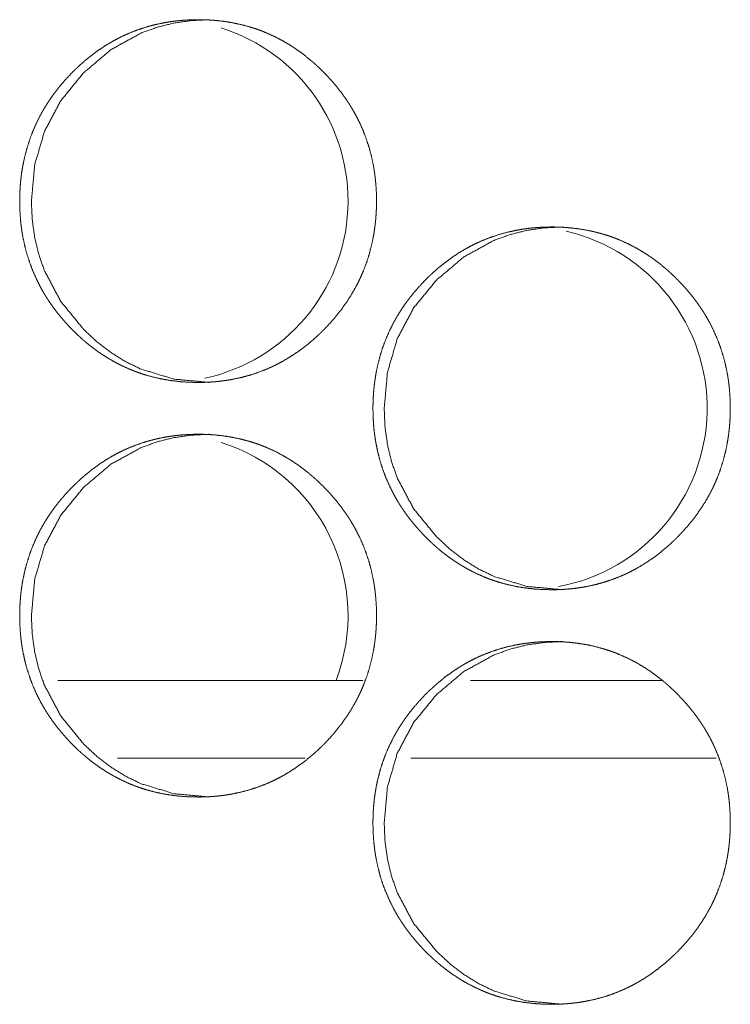
# Model space of a CAD drawing. Units: inches. Extents: x 106 to 339, y 21 to 239.
# Drawn here: x 185 to 186, y 94 to 95 of the extents above; entities that cross this region are included whole.
import ezdxf

# ---------------------------------------------------------------- set-up
doc = ezdxf.new("R2010")
doc.units = ezdxf.units.IN
doc.header["$MEASUREMENT"] = 0
doc.layers.add('1', color=7, linetype='Continuous')

msp = doc.modelspace()

# ---------------------------------------------------------------- linework, layer by layer
at = {"layer": '1', "color": 18, "linetype": 'Continuous', "lineweight": 18}
for p, q in [((185.72627, 94.57501), (185.49475, 94.57501)), ((185.95328, 94.57501), (185.80826, 94.57501)), ((185.68254, 94.51596), (185.5401, 94.51596)), ((185.99475, 94.51596), (185.76292, 94.51596))]:
    msp.add_line(p, q, dxfattribs=at)
for centre, start, end in [((185.57735, 94.93932), 282.1725, 72.52313), ((185.85017, 94.78184), 280.40062, 77.1525), ((185.57735, 94.62436), 339.02437, 72.52313)]:
    msp.add_arc(centre, 0.1378, start, end, dxfattribs=at)
for points, knots in [([(185.60124, 94.80138), (185.59455, 94.80153), (185.58791, 94.80197), (185.58132, 94.80272), (185.57478, 94.80378), (185.56831, 94.80518), (185.56188, 94.80692), (185.55869, 94.80791), (185.55551, 94.809), (185.55473, 94.80929), (185.55433, 94.80943), (185.55394, 94.80958), (185.55314, 94.80987), (185.55236, 94.81017), (185.5508, 94.81079), (185.54925, 94.81143), (185.54317, 94.81418), (185.53727, 94.81724), (185.53153, 94.8206), (185.52597, 94.82426), (185.52326, 94.8262), (185.52058, 94.82821), (185.51795, 94.83029), (185.51536, 94.83244), (185.51503, 94.83272), (185.51471, 94.83299), (185.51439, 94.83326), (185.51407, 94.83354), (185.51343, 94.8341), (185.51154, 94.83579), (185.5103, 94.83693), (185.50787, 94.83925), (185.50549, 94.84162), (185.50316, 94.84405), (185.50089, 94.84651), (185.49866, 94.84902), (185.4965, 94.85158), (185.49439, 94.8542), (185.49235, 94.85687), (185.49036, 94.85959), (185.48843, 94.86237), (185.48749, 94.86378), (185.48657, 94.8652), (185.48566, 94.86664), (185.48521, 94.86737), (185.48477, 94.86809), (185.48305, 94.87101), (185.48141, 94.87397), (185.47839, 94.87998), (185.47568, 94.88612), (185.47331, 94.89238), (185.47125, 94.89877), (185.46952, 94.9053), (185.46812, 94.91194), (185.46805, 94.91236), (185.46797, 94.91278), (185.4679, 94.9132), (185.46782, 94.91362), (185.46767, 94.91446), (185.46728, 94.91699), (185.46705, 94.91868), (185.46663, 94.92205), (185.46629, 94.92543), (185.46585, 94.93218), (185.46571, 94.93895), (185.46573, 94.94233), (185.46584, 94.94572), (185.46602, 94.94911), (185.46627, 94.9525), (185.46642, 94.9542), (185.46661, 94.9559), (185.46665, 94.95632), (185.46675, 94.95717), (185.4668, 94.9576), (185.46701, 94.95929), (185.4675, 94.96265), (185.46806, 94.96599), (185.46944, 94.97259), (185.47114, 94.97909), (185.47316, 94.98548), (185.47551, 94.99177), (185.47819, 94.99796), (185.48123, 95.00403), (185.48142, 95.0044), (185.48163, 95.00478), (185.48183, 95.00515), (185.48204, 95.00553), (185.48244, 95.00627), (185.48286, 95.00701), (185.4837, 95.00849), (185.48456, 95.00994), (185.48635, 95.01281), (185.48818, 95.01563), (185.4901, 95.01841), (185.49206, 95.02112), (185.49411, 95.02379), (185.4962, 95.02642), (185.50058, 95.03151), (185.50519, 95.03642), (185.50638, 95.03762), (185.50758, 95.03881), (185.50788, 95.0391), (185.50819, 95.0394), (185.50849, 95.03969), (185.50881, 95.03998), (185.50942, 95.04057), (185.51003, 95.04114), (185.51252, 95.04341), (185.51504, 95.04562), (185.52023, 95.04984), (185.52559, 95.05379), (185.53115, 95.05747), (185.53688, 95.06086), (185.53982, 95.06244), (185.54282, 95.06395), (185.54433, 95.06468), (185.54585, 95.06539), (185.54624, 95.06556), (185.54662, 95.06573), (185.54701, 95.0659), (185.54739, 95.06608), (185.54817, 95.06641), (185.54894, 95.06674), (185.55517, 95.06918), (185.56149, 95.07128), (185.5679, 95.07303), (185.57437, 95.07446), (185.57763, 95.07504), (185.58093, 95.07555), (185.58424, 95.07598), (185.58756, 95.07633), (185.58922, 95.07647), (185.59089, 95.0766), (185.59132, 95.07663), (185.59174, 95.07666), (185.59257, 95.07671), (185.59342, 95.07676), (185.59425, 95.0768), (185.59761, 95.07692), (185.60097, 95.07697), (185.6018, 95.07697), (185.60222, 95.07697), (185.60265, 95.07697), (185.60348, 95.07696), (185.60431, 95.07695), (185.60599, 95.07691), (185.60766, 95.07685), (185.61099, 95.07668), (185.61431, 95.07643), (185.6209, 95.07569), (185.62745, 95.07464), (185.63395, 95.07326), (185.64038, 95.07153), (185.64357, 95.07054), (185.64676, 95.06945), (185.64715, 95.06931), (185.64756, 95.06916), (185.64795, 95.06902), (185.64834, 95.06887), (185.64913, 95.06858), (185.64991, 95.06827), (185.65148, 95.06765), (185.65304, 95.06701), (185.65913, 95.06427), (185.66504, 95.06121), (185.67079, 95.05784), (185.67636, 95.05418), (185.68176, 95.05022), (185.687, 95.04598), (185.68765, 95.04543), (185.68797, 95.04515), (185.68829, 95.04488), (185.68956, 95.04376), (185.69081, 95.04263), (185.69206, 95.04149), (185.6945, 95.03917), (185.69688, 95.0368), (185.69922, 95.03438), (185.7015, 95.03191), (185.70373, 95.0294), (185.7059, 95.02683), (185.70801, 95.02421), (185.71007, 95.02155), (185.71207, 95.01882), (185.714, 95.01604), (185.71495, 95.01463), (185.71588, 95.01321), (185.7161, 95.01285), (185.71633, 95.01248), (185.71655, 95.01212), (185.71679, 95.01177), (185.71723, 95.01104), (185.71767, 95.01031), (185.71939, 95.00739), (185.72103, 95.00444), (185.72407, 94.99843), (185.72678, 94.99229), (185.72916, 94.98602), (185.73122, 94.97962), (185.73296, 94.97309), (185.73437, 94.96643), (185.73444, 94.96601), (185.73452, 94.96559), (185.73459, 94.96517), (185.73467, 94.96475), (185.73481, 94.9639), (185.73495, 94.96306), (185.73521, 94.96138), (185.73545, 94.95969), (185.73586, 94.95632), (185.7362, 94.95294), (185.73665, 94.94617), (185.73679, 94.9394), (185.73676, 94.93601), (185.73666, 94.93262), (185.73648, 94.92923), (185.73615, 94.92498), (185.73606, 94.92413), (185.73602, 94.92371), (185.73598, 94.92328), (185.73593, 94.92285), (185.73589, 94.92243), (185.73569, 94.92073), (185.73547, 94.91904), (185.73499, 94.91568), (185.73442, 94.91234), (185.73304, 94.90573), (185.73135, 94.89923), (185.72931, 94.89283), (185.72696, 94.88653), (185.72566, 94.88342), (185.72426, 94.88034), (185.72353, 94.87881), (185.72279, 94.87729), (185.72201, 94.87576), (185.72162, 94.87501), (185.72142, 94.87463), (185.72122, 94.87425), (185.71787, 94.86835), (185.71424, 94.86265), (185.71034, 94.85716), (185.7062, 94.85187), (185.70181, 94.84677), (185.69718, 94.84186), (185.69658, 94.84126), (185.69568, 94.84036), (185.69538, 94.84007), (185.69508, 94.83977), (185.69478, 94.83947), (185.69356, 94.8383), (185.69234, 94.83714), (185.68984, 94.83487), (185.68731, 94.83266), (185.6821, 94.82844), (185.67672, 94.82449), (185.67116, 94.82081), (185.66542, 94.81742), (185.66247, 94.81583), (185.65947, 94.81431), (185.65795, 94.81358), (185.65641, 94.81288), (185.65603, 94.8127), (185.65564, 94.81253), (185.65526, 94.81236), (185.65487, 94.81219), (185.65411, 94.81185), (185.65332, 94.81153), (185.64709, 94.80908), (185.64076, 94.80699), (185.63435, 94.80525), (185.62787, 94.80384), (185.6246, 94.80325), (185.62131, 94.80275), (185.618, 94.80233), (185.61467, 94.80198), (185.61383, 94.80191), (185.61299, 94.80184), (185.61257, 94.80181), (185.61215, 94.80178), (185.61174, 94.80175), (185.60964, 94.80162), (185.60796, 94.80153), (185.60628, 94.80147), (185.6046, 94.80142), (185.60292, 94.8014), (185.60249, 94.80139), (185.60187, 94.80139), (185.60166, 94.80138), (185.60155, 94.80138), (185.6014, 94.80138), (185.60129, 94.80138), (185.60124, 94.80138)], [0, 0, 0.007783, 0.015521, 0.02323, 0.030929, 0.038625, 0.046372, 0.050257, 0.054161, 0.055129, 0.055627, 0.056113, 0.057097, 0.05807, 0.060024, 0.061975, 0.069732, 0.077458, 0.085193, 0.092931, 0.096804, 0.100698, 0.104599, 0.108512, 0.109011, 0.109505, 0.109988, 0.110487, 0.111469, 0.114417, 0.116373, 0.120286, 0.124193, 0.128101, 0.13199, 0.135894, 0.139793, 0.143701, 0.14761, 0.151531, 0.155458, 0.157429, 0.159405, 0.161378, 0.16237, 0.163356, 0.167298, 0.171228, 0.179048, 0.186849, 0.194634, 0.202443, 0.21029, 0.218189, 0.218679, 0.21918, 0.219672, 0.220173, 0.221163, 0.224142, 0.226122, 0.230072, 0.234013, 0.241886, 0.249753, 0.253689, 0.257634, 0.261576, 0.26553, 0.267514, 0.269501, 0.269995, 0.270986, 0.271489, 0.273465, 0.27742, 0.281357, 0.289198, 0.297004, 0.304799, 0.312607, 0.320445, 0.328332, 0.328826, 0.329328, 0.329815, 0.330317, 0.331299, 0.332288, 0.334262, 0.33623, 0.34016, 0.344071, 0.347989, 0.351886, 0.355795, 0.359699, 0.367509, 0.375338, 0.377308, 0.379272, 0.379759, 0.380257, 0.380744, 0.381242, 0.382227, 0.383202, 0.387118, 0.391018, 0.398787, 0.406534, 0.414284, 0.422021, 0.425906, 0.429805, 0.431755, 0.433709, 0.434207, 0.434688, 0.435183, 0.435667, 0.436654, 0.437627, 0.445414, 0.45315, 0.460872, 0.468576, 0.472436, 0.476312, 0.480189, 0.484071, 0.486016, 0.487959, 0.48846, 0.488946, 0.489916, 0.490902, 0.491872, 0.49578, 0.499686, 0.500655, 0.50114, 0.501639, 0.502608, 0.503577, 0.50553, 0.507469, 0.51135, 0.515221, 0.522929, 0.53064, 0.538364, 0.546107, 0.549992, 0.553911, 0.554394, 0.554892, 0.555376, 0.555862, 0.556847, 0.557822, 0.559776, 0.561738, 0.56951, 0.577249, 0.584987, 0.592742, 0.60053, 0.60836, 0.609348, 0.609848, 0.61033, 0.612304, 0.61426, 0.616232, 0.62014, 0.624047, 0.627966, 0.63187, 0.635774, 0.639684, 0.643592, 0.64751, 0.651446, 0.655379, 0.657352, 0.659328, 0.659817, 0.660321, 0.66081, 0.661308, 0.662293, 0.663285, 0.667227, 0.671158, 0.678977, 0.686779, 0.694576, 0.702392, 0.710257, 0.718171, 0.718664, 0.719165, 0.719662, 0.720155, 0.721153, 0.722144, 0.724127, 0.726107, 0.730057, 0.734005, 0.741886, 0.74976, 0.753704, 0.757649, 0.761598, 0.766548, 0.767545, 0.768039, 0.768541, 0.769037, 0.769531, 0.771519, 0.773504, 0.77745, 0.781389, 0.789238, 0.797051, 0.804858, 0.812673, 0.816595, 0.820525, 0.822495, 0.824465, 0.826456, 0.827444, 0.827939, 0.82844, 0.836331, 0.844186, 0.852009, 0.859822, 0.867642, 0.875492, 0.876482, 0.877959, 0.878446, 0.878939, 0.879426, 0.881401, 0.883361, 0.887288, 0.891188, 0.898981, 0.906739, 0.91449, 0.922244, 0.926145, 0.930048, 0.932012, 0.933976, 0.93446, 0.934958, 0.93544, 0.935935, 0.936911, 0.937895, 0.945682, 0.95343, 0.961149, 0.968865, 0.972725, 0.976599, 0.980476, 0.984372, 0.985344, 0.986332, 0.986817, 0.987303, 0.987789, 0.990231, 0.992186, 0.99414, 0.996094, 0.998047, 0.998547, 0.999273, 0.999516, 0.999637, 0.999818, 0.999939, 1, 1]), ([(185.60997, 94.80138), (185.58293, 94.80391), (185.55797, 94.81147), (185.54627, 94.81713), (185.53508, 94.82406), (185.52443, 94.83224), (185.51428, 94.8417), (185.49691, 94.86296), (185.48451, 94.8863), (185.48017, 94.89874), (185.47707, 94.9117), (185.47523, 94.92515), (185.47461, 94.93916), (185.47711, 94.9667), (185.48455, 94.99212), (185.49693, 95.01543), (185.51425, 95.03662), (185.53506, 95.05423), (185.55793, 95.06683), (185.57016, 95.07124), (185.5829, 95.0744), (185.59616, 95.07632), (185.60993, 95.07697)], [0, 0, 0.063246, 0.124003, 0.154297, 0.184953, 0.216235, 0.248558, 0.312531, 0.374082, 0.404775, 0.435808, 0.467452, 0.500107, 0.564525, 0.626232, 0.687729, 0.751484, 0.814987, 0.875821, 0.906104, 0.936672, 0.967901, 1, 1]), ([(185.86981, 94.6439), (185.86312, 94.64405), (185.85648, 94.64449), (185.84987, 94.64524), (185.84332, 94.6463), (185.83684, 94.6477), (185.83041, 94.64944), (185.82721, 94.65043), (185.82403, 94.65152), (185.82364, 94.65166), (185.82323, 94.65181), (185.82284, 94.65195), (185.82245, 94.6521), (185.82166, 94.65239), (185.81931, 94.65331), (185.81775, 94.65395), (185.81166, 94.6567), (185.80575, 94.65976), (185.8, 94.66312), (185.79444, 94.66678), (185.79172, 94.66872), (185.78904, 94.67072), (185.7864, 94.67281), (185.78381, 94.67496), (185.78316, 94.67551), (185.78284, 94.67578), (185.78252, 94.67606), (185.78188, 94.67662), (185.77999, 94.67831), (185.77875, 94.67945), (185.77632, 94.68177), (185.77392, 94.68414), (185.77159, 94.68656), (185.76931, 94.68903), (185.76709, 94.69155), (185.76493, 94.6941), (185.76282, 94.69672), (185.76076, 94.69939), (185.75877, 94.70211), (185.75684, 94.70489), (185.7559, 94.7063), (185.75498, 94.70772), (185.75407, 94.70916), (185.75361, 94.70989), (185.75317, 94.71061), (185.75145, 94.71353), (185.74982, 94.71649), (185.74679, 94.7225), (185.74408, 94.72864), (185.7417, 94.7349), (185.73965, 94.74129), (185.73792, 94.74781), (185.7365, 94.75446), (185.73642, 94.75488), (185.73636, 94.7553), (185.73628, 94.75572), (185.7362, 94.75614), (185.73606, 94.75699), (185.73567, 94.75951), (185.73542, 94.7612), (185.735, 94.76457), (185.73467, 94.76795), (185.73422, 94.7747), (185.73408, 94.78147), (185.73412, 94.78485), (185.73422, 94.78824), (185.73441, 94.79163), (185.73465, 94.79503), (185.73481, 94.79672), (185.73499, 94.79842), (185.73503, 94.79884), (185.73513, 94.79969), (185.73519, 94.80012), (185.7354, 94.80181), (185.73589, 94.80517), (185.73645, 94.80851), (185.73783, 94.81511), (185.73952, 94.82161), (185.74155, 94.828), (185.7439, 94.83429), (185.74659, 94.84048), (185.74963, 94.84655), (185.74982, 94.84692), (185.75003, 94.8473), (185.75024, 94.84767), (185.75043, 94.84805), (185.75127, 94.84953), (185.75211, 94.851), (185.75297, 94.85246), (185.75476, 94.85533), (185.75661, 94.85815), (185.75851, 94.86093), (185.76049, 94.86365), (185.76253, 94.86631), (185.76463, 94.86893), (185.76901, 94.87403), (185.77362, 94.87894), (185.77482, 94.88014), (185.77602, 94.88133), (185.77633, 94.88162), (185.77663, 94.88192), (185.77694, 94.88221), (185.77724, 94.8825), (185.77786, 94.88309), (185.77847, 94.88366), (185.78097, 94.88593), (185.78349, 94.88814), (185.78869, 94.89237), (185.79407, 94.89631), (185.79963, 94.89999), (185.80537, 94.90337), (185.80831, 94.90496), (185.81131, 94.90647), (185.81282, 94.9072), (185.81435, 94.90791), (185.81473, 94.90808), (185.81551, 94.90842), (185.81589, 94.9086), (185.81667, 94.90893), (185.81744, 94.90926), (185.82369, 94.9117), (185.83002, 94.9138), (185.83642, 94.91555), (185.84291, 94.91697), (185.84619, 94.91756), (185.84947, 94.91807), (185.85279, 94.9185), (185.85611, 94.91885), (185.85779, 94.91899), (185.85946, 94.91912), (185.85987, 94.91915), (185.8603, 94.91918), (185.86114, 94.91923), (185.86198, 94.91928), (185.86282, 94.91932), (185.86618, 94.91944), (185.86954, 94.91949), (185.87038, 94.91949), (185.8708, 94.91949), (185.87123, 94.91949), (185.87206, 94.91948), (185.8729, 94.91947), (185.87457, 94.91943), (185.87625, 94.91937), (185.87959, 94.9192), (185.88291, 94.91895), (185.88951, 94.91821), (185.89607, 94.91716), (185.90257, 94.91578), (185.90901, 94.91405), (185.91222, 94.91306), (185.91541, 94.91197), (185.9158, 94.91183), (185.9162, 94.91168), (185.91659, 94.91154), (185.917, 94.91139), (185.91778, 94.9111), (185.91857, 94.91079), (185.92013, 94.91017), (185.92168, 94.90953), (185.92779, 94.90679), (185.93372, 94.90373), (185.93946, 94.90036), (185.94504, 94.8967), (185.95046, 94.89274), (185.95571, 94.8885), (185.95603, 94.88822), (185.95635, 94.88795), (185.95667, 94.88767), (185.957, 94.8874), (185.95763, 94.88684), (185.95826, 94.88628), (185.95952, 94.88515), (185.96076, 94.88401), (185.96321, 94.88169), (185.9656, 94.87932), (185.96793, 94.8769), (185.97023, 94.87443), (185.97245, 94.87192), (185.97463, 94.86935), (185.97675, 94.86673), (185.97881, 94.86406), (185.98081, 94.86134), (185.98274, 94.85856), (185.98369, 94.85715), (185.98461, 94.85572), (185.98485, 94.85537), (185.98507, 94.855), (185.9853, 94.85464), (185.98553, 94.85429), (185.98598, 94.85356), (185.98642, 94.85283), (185.98814, 94.84991), (185.98978, 94.84696), (185.99282, 94.84095), (185.99554, 94.83481), (185.99792, 94.82854), (185.99998, 94.82214), (186.00172, 94.81561), (186.00313, 94.80895), (186.00321, 94.80853), (186.00329, 94.80811), (186.00336, 94.80769), (186.00344, 94.80727), (186.00359, 94.80642), (186.00398, 94.8039), (186.00422, 94.80221), (186.00464, 94.79884), (186.00498, 94.79546), (186.00542, 94.78869), (186.00556, 94.78192), (186.00553, 94.77853), (186.00542, 94.77514), (186.00525, 94.77175), (186.00499, 94.76835), (186.00491, 94.7675), (186.0048, 94.76623), (186.00474, 94.7658), (186.00467, 94.76495), (186.00425, 94.76156), (186.00375, 94.7582), (186.00319, 94.75486), (186.00181, 94.74825), (186.00011, 94.74175), (185.99808, 94.73535), (185.99572, 94.72905), (185.99441, 94.72594), (185.99301, 94.72286), (185.99228, 94.72133), (185.99154, 94.71981), (185.99076, 94.71828), (185.99056, 94.71791), (185.99017, 94.71715), (185.98997, 94.71677), (185.98662, 94.71087), (185.98299, 94.70517), (185.97908, 94.69968), (185.97493, 94.69439), (185.97053, 94.68929), (185.96589, 94.68438), (185.9653, 94.68378), (185.96471, 94.68318), (185.96439, 94.68288), (185.96409, 94.68259), (185.96379, 94.68229), (185.96349, 94.68199), (185.96227, 94.68082), (185.96103, 94.67966), (185.95855, 94.67739), (185.95601, 94.67518), (185.9508, 94.67096), (185.94542, 94.66701), (185.93985, 94.66333), (185.93409, 94.65994), (185.93114, 94.65835), (185.92813, 94.65683), (185.92661, 94.6561), (185.92507, 94.6554), (185.92469, 94.65522), (185.9243, 94.65505), (185.92392, 94.65488), (185.92275, 94.65437), (185.92198, 94.65405), (185.91573, 94.6516), (185.90941, 94.64951), (185.90299, 94.64777), (185.89649, 94.64636), (185.89321, 94.64577), (185.88991, 94.64527), (185.88659, 94.64485), (185.88326, 94.6445), (185.88159, 94.64436), (185.88116, 94.64433), (185.88033, 94.64427), (185.87823, 94.64414), (185.87654, 94.64405), (185.87486, 94.64399), (185.87318, 94.64394), (185.8715, 94.64392), (185.87107, 94.64391), (185.87066, 94.64391), (185.87024, 94.64391), (185.87013, 94.6439), (185.86998, 94.6439), (185.86993, 94.6439), (185.86981, 94.6439)], [0, 0, 0.007777, 0.01551, 0.023228, 0.030937, 0.038642, 0.046383, 0.05028, 0.054182, 0.054665, 0.055163, 0.055646, 0.056132, 0.057116, 0.06004, 0.062004, 0.06977, 0.077503, 0.085232, 0.092965, 0.096847, 0.100738, 0.104648, 0.108564, 0.109552, 0.110034, 0.110533, 0.111514, 0.11446, 0.116414, 0.120324, 0.12424, 0.128145, 0.132041, 0.135947, 0.139839, 0.143744, 0.147659, 0.151578, 0.155501, 0.157471, 0.159445, 0.161418, 0.162417, 0.163401, 0.167341, 0.171261, 0.179082, 0.186878, 0.194663, 0.202461, 0.210302, 0.218199, 0.218691, 0.219189, 0.219689, 0.220181, 0.221178, 0.224148, 0.226128, 0.230076, 0.234014, 0.241882, 0.249742, 0.253675, 0.257618, 0.261557, 0.265516, 0.267491, 0.269476, 0.26997, 0.27096, 0.271463, 0.273437, 0.27739, 0.281324, 0.28916, 0.29696, 0.304754, 0.312551, 0.320389, 0.328271, 0.328765, 0.329266, 0.32976, 0.330254, 0.332232, 0.334204, 0.33617, 0.340097, 0.344014, 0.34792, 0.35183, 0.35573, 0.359632, 0.367446, 0.375269, 0.377237, 0.3792, 0.379698, 0.380185, 0.380682, 0.381169, 0.382153, 0.383127, 0.387052, 0.390949, 0.398729, 0.406478, 0.414223, 0.421967, 0.425849, 0.429746, 0.431694, 0.433661, 0.434145, 0.435134, 0.435618, 0.436604, 0.437576, 0.445372, 0.453117, 0.460832, 0.468546, 0.472418, 0.476276, 0.480165, 0.484045, 0.486003, 0.487945, 0.48843, 0.488931, 0.489901, 0.490886, 0.491855, 0.49576, 0.499664, 0.500647, 0.501131, 0.50163, 0.502599, 0.503567, 0.505519, 0.507472, 0.51135, 0.515218, 0.522935, 0.530656, 0.538374, 0.546126, 0.550023, 0.553939, 0.554422, 0.55492, 0.555403, 0.555903, 0.556873, 0.557862, 0.559814, 0.561761, 0.56954, 0.577287, 0.58502, 0.592782, 0.600577, 0.608413, 0.608907, 0.609389, 0.609888, 0.610382, 0.611368, 0.612343, 0.614309, 0.616268, 0.620185, 0.6241, 0.628005, 0.631917, 0.635818, 0.639725, 0.643639, 0.647555, 0.651488, 0.655418, 0.65739, 0.659364, 0.659861, 0.660357, 0.660854, 0.661343, 0.662336, 0.663327, 0.667266, 0.671194, 0.679008, 0.68681, 0.694602, 0.702412, 0.710264, 0.71818, 0.718673, 0.719173, 0.719665, 0.720165, 0.721162, 0.724132, 0.726112, 0.73006, 0.734005, 0.74188, 0.749749, 0.753689, 0.757632, 0.761578, 0.765538, 0.766525, 0.768014, 0.768517, 0.769504, 0.773474, 0.777419, 0.781354, 0.789197, 0.797008, 0.804809, 0.812619, 0.816544, 0.820471, 0.82244, 0.824409, 0.826398, 0.826891, 0.827879, 0.82838, 0.836266, 0.844115, 0.851942, 0.859758, 0.867583, 0.875426, 0.876405, 0.877389, 0.877892, 0.878379, 0.878871, 0.879358, 0.881332, 0.883301, 0.887215, 0.891123, 0.89891, 0.906663, 0.914421, 0.922182, 0.926081, 0.929994, 0.931957, 0.93392, 0.934404, 0.934901, 0.935382, 0.936866, 0.937835, 0.945631, 0.953373, 0.961102, 0.968827, 0.972699, 0.97657, 0.980459, 0.984352, 0.986296, 0.986796, 0.987767, 0.990207, 0.992176, 0.994129, 0.996081, 0.998033, 0.998532, 0.999016, 0.999501, 0.999622, 0.999803, 0.999864, 1, 1]), ([(185.87818, 94.6439), (185.8511, 94.64643), (185.82611, 94.65399), (185.81439, 94.65965), (185.80319, 94.66658), (185.79252, 94.67476), (185.78235, 94.68421), (185.76495, 94.70548), (185.75254, 94.72882), (185.74819, 94.74126), (185.7451, 94.75421), (185.74325, 94.76767), (185.74263, 94.78168), (185.74513, 94.80921), (185.75257, 94.83464), (185.76498, 94.85795), (185.78232, 94.87914), (185.80317, 94.89675), (185.82607, 94.90934), (185.83831, 94.91376), (185.85107, 94.91692), (185.86435, 94.91884), (185.87814, 94.91949)], [0, 0, 0.063321, 0.124091, 0.15439, 0.18505, 0.216357, 0.248678, 0.312642, 0.374163, 0.404844, 0.435854, 0.467475, 0.500105, 0.564477, 0.626138, 0.687619, 0.751365, 0.814892, 0.875734, 0.906023, 0.936627, 0.967864, 1, 1]), ([(185.60124, 94.48642), (185.59455, 94.48657), (185.58791, 94.48701), (185.58132, 94.48776), (185.57478, 94.48882), (185.56831, 94.49022), (185.56188, 94.49196), (185.55869, 94.49295), (185.55551, 94.49404), (185.55473, 94.49433), (185.55433, 94.49447), (185.55394, 94.49462), (185.55314, 94.49491), (185.55236, 94.49522), (185.5508, 94.49584), (185.54925, 94.49647), (185.54317, 94.49922), (185.53727, 94.50228), (185.53153, 94.50564), (185.52597, 94.5093), (185.52326, 94.51124), (185.52058, 94.51324), (185.51795, 94.51533), (185.51536, 94.51748), (185.51471, 94.51803), (185.51439, 94.5183), (185.51407, 94.51858), (185.51343, 94.51914), (185.51154, 94.52083), (185.5103, 94.52197), (185.50787, 94.52429), (185.50549, 94.52666), (185.50316, 94.52908), (185.50089, 94.53155), (185.49866, 94.53406), (185.4965, 94.53662), (185.49439, 94.53924), (185.49235, 94.54191), (185.49036, 94.54463), (185.48843, 94.5474), (185.48749, 94.54882), (185.48657, 94.55024), (185.48566, 94.55168), (185.48521, 94.5524), (185.48477, 94.55313), (185.48305, 94.55605), (185.48141, 94.55901), (185.47839, 94.56502), (185.47568, 94.57115), (185.47331, 94.57742), (185.47125, 94.58381), (185.46952, 94.59033), (185.46812, 94.59698), (185.46805, 94.5974), (185.4679, 94.59824), (185.46782, 94.59866), (185.46767, 94.59951), (185.46728, 94.60203), (185.46705, 94.60372), (185.46663, 94.60709), (185.46629, 94.61046), (185.46585, 94.61722), (185.46571, 94.62399), (185.46573, 94.62737), (185.46584, 94.63076), (185.46602, 94.63415), (185.46627, 94.63755), (185.46642, 94.63924), (185.46661, 94.64094), (185.46665, 94.64136), (185.4667, 94.64179), (185.46675, 94.64222), (185.46691, 94.64349), (185.46701, 94.64433), (185.4675, 94.64769), (185.46806, 94.65103), (185.46944, 94.65763), (185.47114, 94.66413), (185.47316, 94.67052), (185.47551, 94.67681), (185.47819, 94.683), (185.48123, 94.68906), (185.48142, 94.68944), (185.48163, 94.68982), (185.48183, 94.69019), (185.48204, 94.69057), (185.48244, 94.69131), (185.48286, 94.69205), (185.4837, 94.69352), (185.48456, 94.69498), (185.48635, 94.69785), (185.48818, 94.70068), (185.4901, 94.70345), (185.49206, 94.70617), (185.49411, 94.70883), (185.4962, 94.71145), (185.50058, 94.71655), (185.50519, 94.72146), (185.50638, 94.72266), (185.50758, 94.72385), (185.50788, 94.72414), (185.50819, 94.72444), (185.50849, 94.72473), (185.50881, 94.72502), (185.50942, 94.72561), (185.51003, 94.72618), (185.51252, 94.72845), (185.51504, 94.73067), (185.52023, 94.73489), (185.52559, 94.73883), (185.53115, 94.74251), (185.53688, 94.74589), (185.53982, 94.74748), (185.54282, 94.74899), (185.54433, 94.74972), (185.54585, 94.75043), (185.54624, 94.7506), (185.54662, 94.75077), (185.54701, 94.75094), (185.54739, 94.75112), (185.54817, 94.75145), (185.54894, 94.75178), (185.55517, 94.75422), (185.56149, 94.75632), (185.5679, 94.75807), (185.57437, 94.75949), (185.57763, 94.76008), (185.58093, 94.76059), (185.58424, 94.76102), (185.58756, 94.76137), (185.58922, 94.76151), (185.59089, 94.76164), (185.59132, 94.76167), (185.59174, 94.7617), (185.59257, 94.76175), (185.59342, 94.7618), (185.59425, 94.76184), (185.59761, 94.76196), (185.60097, 94.76201), (185.6018, 94.76201), (185.60222, 94.76201), (185.60265, 94.76201), (185.60348, 94.762), (185.60431, 94.76199), (185.60599, 94.76195), (185.60766, 94.76189), (185.61099, 94.76171), (185.61431, 94.76147), (185.6209, 94.76073), (185.62745, 94.75968), (185.63395, 94.7583), (185.64038, 94.75657), (185.64357, 94.75558), (185.64676, 94.75449), (185.64715, 94.75434), (185.64756, 94.7542), (185.64795, 94.75406), (185.64834, 94.75391), (185.64913, 94.75362), (185.64991, 94.75331), (185.65148, 94.75269), (185.65304, 94.75205), (185.65913, 94.74931), (185.66504, 94.74625), (185.67079, 94.74288), (185.67636, 94.73921), (185.68176, 94.73526), (185.687, 94.73102), (185.68765, 94.73047), (185.68797, 94.73019), (185.68829, 94.72992), (185.68956, 94.7288), (185.69081, 94.72767), (185.69206, 94.72653), (185.6945, 94.72421), (185.69688, 94.72184), (185.69922, 94.71942), (185.7015, 94.71695), (185.70373, 94.71444), (185.7059, 94.71187), (185.70801, 94.70925), (185.71007, 94.70658), (185.71207, 94.70386), (185.714, 94.70108), (185.71495, 94.69967), (185.71588, 94.69824), (185.7161, 94.69789), (185.71633, 94.69752), (185.71655, 94.69716), (185.71679, 94.69681), (185.71723, 94.69608), (185.71767, 94.69535), (185.71939, 94.69243), (185.72103, 94.68947), (185.72407, 94.68347), (185.72678, 94.67733), (185.72916, 94.67106), (185.73122, 94.66466), (185.73296, 94.65813), (185.73437, 94.65147), (185.73444, 94.65105), (185.73452, 94.65063), (185.73459, 94.65021), (185.73467, 94.64979), (185.73481, 94.64894), (185.73495, 94.6481), (185.73521, 94.64642), (185.73545, 94.64473), (185.73586, 94.64136), (185.7362, 94.63798), (185.73665, 94.63121), (185.73679, 94.62444), (185.73676, 94.62106), (185.73666, 94.61766), (185.73648, 94.61427), (185.73615, 94.61002), (185.73606, 94.60917), (185.73602, 94.60875), (185.73598, 94.60832), (185.73593, 94.60789), (185.73589, 94.60747), (185.73569, 94.60577), (185.73547, 94.60408), (185.73499, 94.60072), (185.73442, 94.59738), (185.73304, 94.59077), (185.73135, 94.58427), (185.72931, 94.57787), (185.72696, 94.57157), (185.72566, 94.56846), (185.72426, 94.56538), (185.72353, 94.56385), (185.72279, 94.56233), (185.7224, 94.56156), (185.72201, 94.56081), (185.72181, 94.56043), (185.72142, 94.55967), (185.72122, 94.55929), (185.71787, 94.55339), (185.71424, 94.54769), (185.71034, 94.5422), (185.7062, 94.53691), (185.70181, 94.53181), (185.69718, 94.5269), (185.69658, 94.5263), (185.69568, 94.5254), (185.69538, 94.52511), (185.69508, 94.52481), (185.69478, 94.52451), (185.69356, 94.52334), (185.69234, 94.52218), (185.68984, 94.5199), (185.68731, 94.5177), (185.6821, 94.51348), (185.67672, 94.50953), (185.67116, 94.50585), (185.66542, 94.50246), (185.66247, 94.50087), (185.65947, 94.49935), (185.65795, 94.49862), (185.65641, 94.49792), (185.65603, 94.49774), (185.65564, 94.49757), (185.65526, 94.4974), (185.65487, 94.49723), (185.65411, 94.49689), (185.65332, 94.49656), (185.64709, 94.49412), (185.64076, 94.49203), (185.63435, 94.49029), (185.62787, 94.48888), (185.6246, 94.48829), (185.62131, 94.48779), (185.618, 94.48737), (185.61467, 94.48702), (185.61383, 94.48695), (185.61299, 94.48688), (185.61257, 94.48685), (185.61174, 94.48679), (185.60964, 94.48666), (185.60796, 94.48657), (185.60628, 94.48651), (185.6046, 94.48646), (185.60292, 94.48643), (185.60249, 94.48643), (185.60187, 94.48643), (185.60155, 94.48643), (185.60145, 94.48642), (185.60135, 94.48642), (185.60124, 94.48642)], [0, 0, 0.007783, 0.015521, 0.02323, 0.030929, 0.038627, 0.046371, 0.050257, 0.054161, 0.055128, 0.055626, 0.056113, 0.057097, 0.058072, 0.060026, 0.061974, 0.069732, 0.077457, 0.085192, 0.09293, 0.096803, 0.100697, 0.104598, 0.108516, 0.109505, 0.109987, 0.110487, 0.111469, 0.114417, 0.116372, 0.120285, 0.124192, 0.1281, 0.131989, 0.135899, 0.139793, 0.143701, 0.14761, 0.151531, 0.155457, 0.157428, 0.159404, 0.161378, 0.162369, 0.163355, 0.167297, 0.171228, 0.179047, 0.186848, 0.194634, 0.202442, 0.210289, 0.218188, 0.218678, 0.219679, 0.220172, 0.22117, 0.224142, 0.226121, 0.230071, 0.234012, 0.241886, 0.249752, 0.253688, 0.257633, 0.261575, 0.265536, 0.267513, 0.2695, 0.269994, 0.270489, 0.270993, 0.27248, 0.273464, 0.277419, 0.281356, 0.289197, 0.297003, 0.304798, 0.312606, 0.320444, 0.328331, 0.328825, 0.329327, 0.329814, 0.330316, 0.331298, 0.332288, 0.334261, 0.336229, 0.340159, 0.344076, 0.347988, 0.351891, 0.355794, 0.359699, 0.367509, 0.375337, 0.377307, 0.379271, 0.379758, 0.380256, 0.380744, 0.381242, 0.382227, 0.383201, 0.387118, 0.391022, 0.398792, 0.406534, 0.414284, 0.422021, 0.425909, 0.429805, 0.431755, 0.433709, 0.434207, 0.434688, 0.435183, 0.435667, 0.436654, 0.437627, 0.445414, 0.45315, 0.460872, 0.468576, 0.472436, 0.476311, 0.480189, 0.484071, 0.486016, 0.487959, 0.48846, 0.488946, 0.489916, 0.490902, 0.491872, 0.49578, 0.499686, 0.500655, 0.501139, 0.501639, 0.502608, 0.503577, 0.50553, 0.507469, 0.51135, 0.515221, 0.522929, 0.53064, 0.538364, 0.546107, 0.549992, 0.553911, 0.554394, 0.554892, 0.555376, 0.555862, 0.556847, 0.557822, 0.559776, 0.561738, 0.56951, 0.577249, 0.584987, 0.592742, 0.60053, 0.60836, 0.609348, 0.609848, 0.61033, 0.612304, 0.61426, 0.616232, 0.62014, 0.624047, 0.627966, 0.63187, 0.635774, 0.639684, 0.643592, 0.64751, 0.65144, 0.655372, 0.657352, 0.659328, 0.659817, 0.660321, 0.66081, 0.661308, 0.662293, 0.663285, 0.667228, 0.671158, 0.678977, 0.686779, 0.694576, 0.702392, 0.71025, 0.718172, 0.718664, 0.719165, 0.719655, 0.720155, 0.721153, 0.722144, 0.724127, 0.726107, 0.730057, 0.734005, 0.741887, 0.74976, 0.753696, 0.757649, 0.761598, 0.766548, 0.767545, 0.768039, 0.768541, 0.769037, 0.769531, 0.771519, 0.773504, 0.77745, 0.781389, 0.789238, 0.797051, 0.804858, 0.812673, 0.816595, 0.820525, 0.822495, 0.824465, 0.825461, 0.826449, 0.82695, 0.827939, 0.82844, 0.836331, 0.844186, 0.852009, 0.859822, 0.867642, 0.875492, 0.876482, 0.877959, 0.878446, 0.878939, 0.879426, 0.881401, 0.883361, 0.887288, 0.891188, 0.898981, 0.906739, 0.91449, 0.922244, 0.926145, 0.930048, 0.932012, 0.933976, 0.93446, 0.934958, 0.93544, 0.935935, 0.936911, 0.937895, 0.945682, 0.95343, 0.961149, 0.968865, 0.972725, 0.976599, 0.980475, 0.984372, 0.985344, 0.986331, 0.986817, 0.987789, 0.990231, 0.992186, 0.99414, 0.996094, 0.998047, 0.998546, 0.999273, 0.999636, 0.999758, 0.999879, 1, 1]), ([(185.60997, 94.48642), (185.58293, 94.48895), (185.55797, 94.49651), (185.54627, 94.50218), (185.53508, 94.5091), (185.52443, 94.51728), (185.51428, 94.52673), (185.49691, 94.548), (185.48451, 94.57134), (185.48017, 94.58378), (185.47707, 94.59673), (185.47523, 94.61019), (185.47461, 94.62419), (185.47711, 94.65173), (185.48455, 94.67716), (185.49693, 94.70047), (185.51425, 94.72166), (185.53506, 94.73927), (185.55793, 94.75186), (185.57016, 94.75628), (185.5829, 94.75944), (185.59616, 94.76136), (185.60993, 94.76201)], [0, 0, 0.063246, 0.124003, 0.154304, 0.184952, 0.216234, 0.248557, 0.31253, 0.374081, 0.404774, 0.435807, 0.467451, 0.500106, 0.564525, 0.626231, 0.687728, 0.751484, 0.814987, 0.875821, 0.906104, 0.936672, 0.967901, 1, 1]), ([(185.86981, 94.32894), (185.86312, 94.32909), (185.85648, 94.32953), (185.84987, 94.33028), (185.84332, 94.33135), (185.83684, 94.33274), (185.83041, 94.33447), (185.82721, 94.33547), (185.82403, 94.33656), (185.82364, 94.3367), (185.82323, 94.33684), (185.82284, 94.33699), (185.82245, 94.33714), (185.82166, 94.33743), (185.82088, 94.33774), (185.81931, 94.33836), (185.81775, 94.33899), (185.81166, 94.34174), (185.80575, 94.3448), (185.8, 94.34816), (185.79444, 94.35182), (185.79172, 94.35376), (185.78904, 94.35576), (185.7864, 94.35785), (185.78381, 94.36), (185.78316, 94.36055), (185.78284, 94.36082), (185.78252, 94.3611), (185.78188, 94.36166), (185.77999, 94.36335), (185.77875, 94.36449), (185.77632, 94.36681), (185.77392, 94.36918), (185.77159, 94.3716), (185.76931, 94.37406), (185.76709, 94.37658), (185.76493, 94.37914), (185.76282, 94.38176), (185.76076, 94.38443), (185.75877, 94.38715), (185.75684, 94.38992), (185.7559, 94.39134), (185.75498, 94.39276), (185.75407, 94.39419), (185.75361, 94.39492), (185.75317, 94.39565), (185.75145, 94.39857), (185.74982, 94.40153), (185.74679, 94.40753), (185.74408, 94.41367), (185.7417, 94.41994), (185.73965, 94.42633), (185.73792, 94.43285), (185.7365, 94.4395), (185.73642, 94.43992), (185.73636, 94.44034), (185.73628, 94.44076), (185.7362, 94.44118), (185.73606, 94.44203), (185.73567, 94.44455), (185.73542, 94.44624), (185.735, 94.44961), (185.73467, 94.45298), (185.73422, 94.45974), (185.73408, 94.46651), (185.73412, 94.46989), (185.73422, 94.47328), (185.73441, 94.47667), (185.73465, 94.48007), (185.73481, 94.48176), (185.73499, 94.48346), (185.73503, 94.48388), (185.73508, 94.48431), (185.73513, 94.48474), (185.73529, 94.486), (185.7354, 94.48684), (185.73589, 94.49021), (185.73645, 94.49355), (185.73783, 94.50015), (185.73952, 94.50665), (185.74155, 94.51304), (185.7439, 94.51933), (185.74659, 94.52552), (185.74963, 94.53158), (185.74982, 94.53196), (185.75003, 94.53234), (185.75024, 94.53271), (185.75043, 94.53309), (185.75127, 94.53457), (185.75211, 94.53604), (185.75297, 94.5375), (185.75476, 94.54037), (185.75661, 94.5432), (185.75851, 94.54597), (185.76049, 94.54869), (185.76253, 94.55135), (185.76463, 94.55397), (185.76901, 94.55907), (185.77362, 94.56398), (185.77482, 94.56518), (185.77602, 94.56637), (185.77633, 94.56666), (185.77663, 94.56696), (185.77694, 94.56725), (185.77724, 94.56754), (185.77786, 94.56813), (185.77847, 94.5687), (185.78097, 94.57097), (185.78349, 94.57319), (185.78869, 94.5774), (185.79407, 94.58135), (185.79963, 94.58503), (185.80537, 94.58841), (185.80831, 94.59), (185.81131, 94.59151), (185.81282, 94.59224), (185.81435, 94.59294), (185.81473, 94.59312), (185.81551, 94.59346), (185.81589, 94.59364), (185.81667, 94.59397), (185.81744, 94.5943), (185.82369, 94.59674), (185.83002, 94.59884), (185.83642, 94.60059), (185.84291, 94.60201), (185.84619, 94.6026), (185.84947, 94.60311), (185.85279, 94.60354), (185.85611, 94.60389), (185.85779, 94.60403), (185.85946, 94.60416), (185.85987, 94.60419), (185.8603, 94.60422), (185.86114, 94.60427), (185.86198, 94.60432), (185.86282, 94.60436), (185.86618, 94.60448), (185.86954, 94.60453), (185.87038, 94.60453), (185.8708, 94.60453), (185.87123, 94.60453), (185.87206, 94.60452), (185.8729, 94.60451), (185.87457, 94.60447), (185.87625, 94.60441), (185.87959, 94.60423), (185.88291, 94.60399), (185.88951, 94.60325), (185.89607, 94.6022), (185.90257, 94.60082), (185.90901, 94.59909), (185.91222, 94.59809), (185.91541, 94.59701), (185.9158, 94.59686), (185.9162, 94.59672), (185.91659, 94.59658), (185.917, 94.59643), (185.91778, 94.59614), (185.91857, 94.59583), (185.92013, 94.59521), (185.92168, 94.59457), (185.92779, 94.59183), (185.93372, 94.58877), (185.93946, 94.5854), (185.94504, 94.58173), (185.95046, 94.57778), (185.95571, 94.57354), (185.95603, 94.57326), (185.95635, 94.57299), (185.95667, 94.57271), (185.957, 94.57244), (185.95763, 94.57188), (185.95826, 94.57132), (185.95952, 94.57019), (185.96076, 94.56905), (185.96321, 94.56673), (185.9656, 94.56436), (185.96793, 94.56194), (185.97023, 94.55947), (185.97245, 94.55696), (185.97463, 94.55439), (185.97675, 94.55177), (185.97881, 94.5491), (185.98081, 94.54638), (185.98274, 94.5436), (185.98369, 94.54219), (185.98461, 94.54076), (185.98485, 94.54041), (185.98507, 94.54004), (185.9853, 94.53968), (185.98553, 94.53933), (185.98598, 94.5386), (185.98642, 94.53787), (185.98814, 94.53495), (185.98978, 94.532), (185.99282, 94.52599), (185.99554, 94.51985), (185.99792, 94.51358), (185.99998, 94.50718), (186.00172, 94.50065), (186.00313, 94.49399), (186.00321, 94.49357), (186.00329, 94.49315), (186.00336, 94.49273), (186.00344, 94.49231), (186.00359, 94.49147), (186.00398, 94.48893), (186.00422, 94.48725), (186.00464, 94.48388), (186.00498, 94.4805), (186.00542, 94.47373), (186.00556, 94.46696), (186.00553, 94.46358), (186.00542, 94.46018), (186.00525, 94.45679), (186.00499, 94.45339), (186.00491, 94.45254), (186.0048, 94.45127), (186.00474, 94.45084), (186.00471, 94.45041), (186.00467, 94.44999), (186.00425, 94.4466), (186.00375, 94.44324), (186.00319, 94.4399), (186.00181, 94.43329), (186.00011, 94.42679), (185.99808, 94.42039), (185.99572, 94.41409), (185.99441, 94.41098), (185.99301, 94.4079), (185.99228, 94.40637), (185.99154, 94.40485), (185.99115, 94.40408), (185.99076, 94.40333), (185.99056, 94.40294), (185.99017, 94.40219), (185.98997, 94.40182), (185.98662, 94.39591), (185.98299, 94.39021), (185.97908, 94.38472), (185.97493, 94.37943), (185.97053, 94.37433), (185.96589, 94.36942), (185.9653, 94.36882), (185.96471, 94.36822), (185.96439, 94.36792), (185.96409, 94.36763), (185.96379, 94.36733), (185.96349, 94.36703), (185.96227, 94.36586), (185.96103, 94.3647), (185.95855, 94.36242), (185.95601, 94.36022), (185.9508, 94.356), (185.94542, 94.35205), (185.93985, 94.34837), (185.93409, 94.34498), (185.93114, 94.34339), (185.92813, 94.34187), (185.92661, 94.34115), (185.92507, 94.34044), (185.92469, 94.34026), (185.9243, 94.34009), (185.92392, 94.33992), (185.92275, 94.33941), (185.92198, 94.33908), (185.91573, 94.33664), (185.90941, 94.33455), (185.90299, 94.33281), (185.89649, 94.3314), (185.89321, 94.33081), (185.88991, 94.33031), (185.88659, 94.32989), (185.88326, 94.32954), (185.88243, 94.32947), (185.88159, 94.3294), (185.88116, 94.32937), (185.88033, 94.32931), (185.87823, 94.32918), (185.87654, 94.32909), (185.87486, 94.32903), (185.87318, 94.32898), (185.8715, 94.32895), (185.87107, 94.32895), (185.87066, 94.32895), (185.87024, 94.32895), (185.87003, 94.32895), (185.86998, 94.32894), (185.86987, 94.32894), (185.86981, 94.32894)], [0, 0, 0.007777, 0.01551, 0.023228, 0.030938, 0.038643, 0.046382, 0.05028, 0.054181, 0.054664, 0.055162, 0.055645, 0.056131, 0.057115, 0.05809, 0.060042, 0.062003, 0.069769, 0.077502, 0.085231, 0.092964, 0.096847, 0.100737, 0.104647, 0.108563, 0.109551, 0.110033, 0.110532, 0.111513, 0.114459, 0.116413, 0.120324, 0.124239, 0.128144, 0.13204, 0.135947, 0.139838, 0.143743, 0.147658, 0.151577, 0.1555, 0.15747, 0.159444, 0.161417, 0.162416, 0.1634, 0.16734, 0.17126, 0.179081, 0.186877, 0.194662, 0.20246, 0.210301, 0.218198, 0.21869, 0.219188, 0.219688, 0.22018, 0.221178, 0.224147, 0.226127, 0.230075, 0.234013, 0.241881, 0.249741, 0.253675, 0.257617, 0.261556, 0.265515, 0.26749, 0.269475, 0.269969, 0.270464, 0.270967, 0.272453, 0.273436, 0.277389, 0.281323, 0.289159, 0.296959, 0.304753, 0.31255, 0.320388, 0.32827, 0.328764, 0.329265, 0.329759, 0.330253, 0.332231, 0.334203, 0.336169, 0.340096, 0.344019, 0.34792, 0.351829, 0.355729, 0.359631, 0.367445, 0.375268, 0.377237, 0.379199, 0.379697, 0.380184, 0.380682, 0.381168, 0.382153, 0.383127, 0.387051, 0.390953, 0.398729, 0.406477, 0.414223, 0.421967, 0.425852, 0.429749, 0.431694, 0.43366, 0.434144, 0.435133, 0.435617, 0.436604, 0.437576, 0.445371, 0.453116, 0.460832, 0.468546, 0.472418, 0.476275, 0.480165, 0.484044, 0.486003, 0.487945, 0.48843, 0.488931, 0.489901, 0.490885, 0.491855, 0.49576, 0.499664, 0.500647, 0.501131, 0.50163, 0.502598, 0.503567, 0.505519, 0.507471, 0.511349, 0.515217, 0.522935, 0.530655, 0.538374, 0.546126, 0.550023, 0.553939, 0.554422, 0.554919, 0.555403, 0.555903, 0.556872, 0.557861, 0.559814, 0.56176, 0.56954, 0.577287, 0.58502, 0.592782, 0.600576, 0.608413, 0.608907, 0.609389, 0.609888, 0.610382, 0.611368, 0.612343, 0.614309, 0.616268, 0.620184, 0.624099, 0.628004, 0.631917, 0.635817, 0.639724, 0.643639, 0.647554, 0.651482, 0.655411, 0.65739, 0.659364, 0.659861, 0.660357, 0.660854, 0.661343, 0.662336, 0.663327, 0.667266, 0.671187, 0.679008, 0.68681, 0.694602, 0.702412, 0.710264, 0.71818, 0.718673, 0.719173, 0.719665, 0.720165, 0.721155, 0.724132, 0.726112, 0.73006, 0.734005, 0.74188, 0.749749, 0.753682, 0.757632, 0.761578, 0.765538, 0.766525, 0.768014, 0.768509, 0.76901, 0.769504, 0.773474, 0.777419, 0.781354, 0.789197, 0.797008, 0.804809, 0.812619, 0.816544, 0.820471, 0.82244, 0.824409, 0.825403, 0.826391, 0.826891, 0.827879, 0.828374, 0.836266, 0.844115, 0.851942, 0.859758, 0.867583, 0.875426, 0.876405, 0.877389, 0.877892, 0.878379, 0.878871, 0.879358, 0.881332, 0.883301, 0.887215, 0.891123, 0.89891, 0.906663, 0.914421, 0.922182, 0.926081, 0.929994, 0.931953, 0.93392, 0.934404, 0.934901, 0.935382, 0.936866, 0.937835, 0.945631, 0.953373, 0.961102, 0.968827, 0.972699, 0.97657, 0.980459, 0.984352, 0.985324, 0.986295, 0.986796, 0.987767, 0.990207, 0.992176, 0.994129, 0.996081, 0.998033, 0.998532, 0.999016, 0.9995, 0.999742, 0.999803, 0.999924, 1, 1]), ([(185.87818, 94.32894), (185.8511, 94.33147), (185.82611, 94.33903), (185.81439, 94.3447), (185.80319, 94.35162), (185.79252, 94.3598), (185.78235, 94.36925), (185.76495, 94.39052), (185.75254, 94.41386), (185.74819, 94.4263), (185.7451, 94.43925), (185.74325, 94.45271), (185.74263, 94.46671), (185.74513, 94.49425), (185.75257, 94.51968), (185.76498, 94.54299), (185.78232, 94.56418), (185.80317, 94.58179), (185.82607, 94.59438), (185.83831, 94.5988), (185.85107, 94.60196), (185.86435, 94.60388), (185.87814, 94.60453)], [0, 0, 0.063321, 0.124091, 0.154396, 0.185048, 0.216355, 0.248676, 0.312641, 0.374162, 0.404842, 0.435852, 0.467473, 0.500104, 0.564475, 0.626136, 0.687617, 0.751364, 0.81489, 0.875733, 0.906027, 0.936627, 0.967864, 1, 1])]:
    msp.add_open_spline(points, degree=1, knots=knots, dxfattribs=at)

doc.saveas('drawing.dxf')
